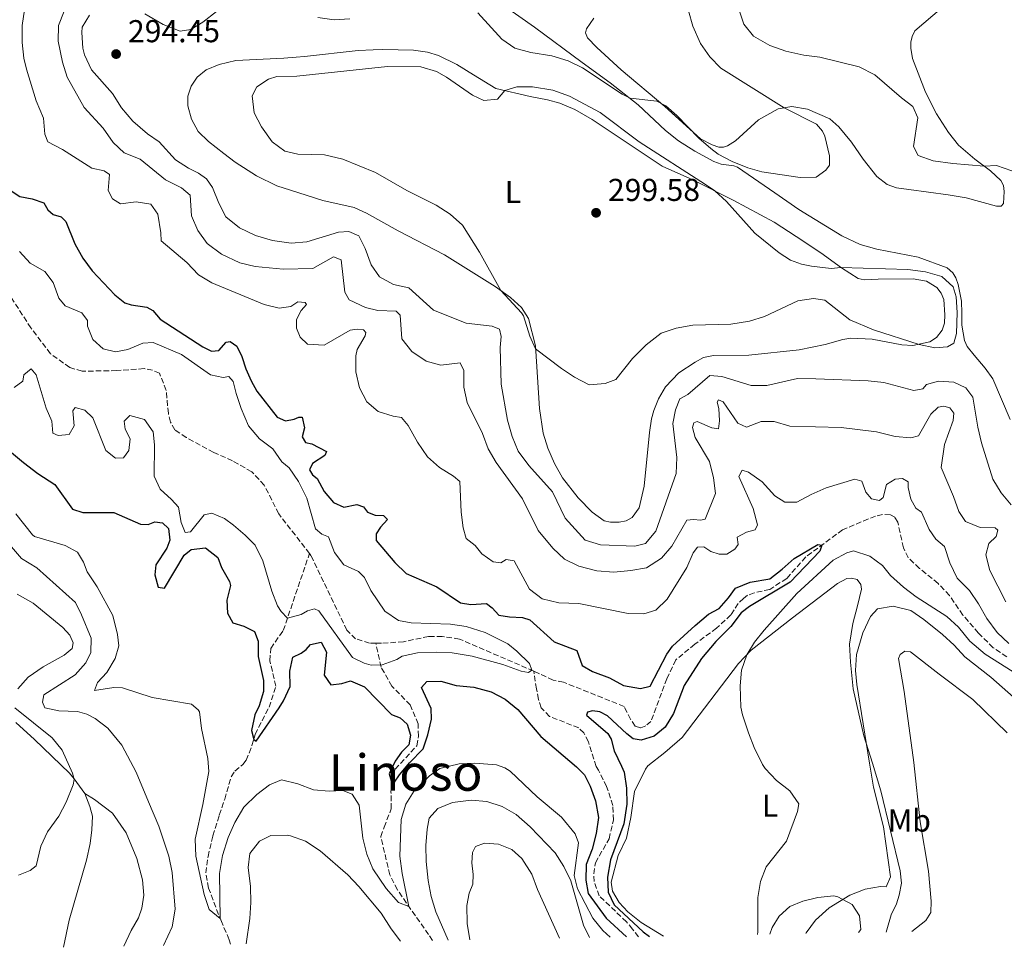
# Model space of a CAD drawing. Units: metres. Extents: x 629362 to 632854, y 4650968 to 4653343.
# Drawn here: x 630991 to 631303, y 4650996 to 4651290 of the extents above; entities that cross this region are included whole.
import ezdxf
from ezdxf.enums import TextEntityAlignment as Align

# ---------------------------------------------------------------- set-up
doc = ezdxf.new("R2010")
doc.units = ezdxf.units.M
doc.header["$MEASUREMENT"] = 0
doc.linetypes.add('DGN Style 3', pattern=[2.435891, 1.739922, -0.695969])
doc.linetypes.add('DGN Style 4', pattern=[2.785615, 1.391938, -0.695969, 0.00174, -0.695969])
for name, color, linetype, lineweight in [('Barranco lineal', 142, 'DGN Style 3', 13), ('Barranco no visto', 142, 'DGN Style 4', 13), ('Cota de punto acotado terreno', 7, 'Continuous', 0), ('Curva de nivel directora', 30, 'Continuous', 30), ('Curva de nivel intermedia', 30, 'Continuous', 0), ('Etiqueta de uso rústico', 92, 'Continuous', 0), ('Línea de cambio de uso (parcela vista)', 92, 'Continuous', 0), ('Punto acotado terreno (símbolo)', 7, 'Continuous', 0), ('Texto de Área (paraje) menor', 7, 'Continuous', 0)]:
    doc.layers.add(name, color=color, linetype=linetype, lineweight=lineweight)
doc.styles.add('Style-Arial', font='arial.ttf')

# ---------------------------------------------------------------- blocks, each defined once
blk = doc.blocks.new('5PATER')
at = {"layer": 'Barranco no visto', "linetype": 'Continuous', "lineweight": 0}
h = blk.add_hatch(color=51, dxfattribs=at)
edge = h.paths.add_edge_path()
edge.add_ellipse((0, 0), major_axis=(-0.11, -0.111), ratio=0.999422, start_angle=0, end_angle=360)

msp = doc.modelspace()

# ---------------------------------------------------------------- linework, layer by layer
at = {"layer": 'Barranco lineal', "color": 142, "linetype": 'DGN Style 3', "lineweight": 13}
for points in [[(631082.94, 4651120.79, 267.87), (631073.23, 4651133.38, 267.47), (631068.63, 4651142.46, 267.4), (631064.68, 4651146.7, 266.91), (631058.55, 4651150.18, 266.91), (631052.63, 4651152.83, 266.91), (631043.95, 4651157.58, 266.91), (631040.36, 4651159.97, 266.91), (631038.95, 4651162.44, 266.91), (631038.27, 4651165.18, 266.91), (631037.59, 4651172.48, 266.77), (631035.45, 4651177.97, 266.49), (631033.29, 4651178.84, 266.36), (631030.57, 4651179.38, 266.29), (631021.92, 4651178.73, 266.15), (631011.01, 4651178.55, 266.08), (631007.07, 4651179.72, 265.59), (631000.95, 4651184.1, 265.38), (630994.78, 4651192.26, 265.31), (630982.3, 4651211.43, 265.24)], [(631303.7, 4651088.08, 277.81), (631299.39, 4651090.98, 277.65), (631294.75, 4651095.62, 277.55), (631289.8, 4651101.31, 277.4), (631285.58, 4651107.5, 277.26), (631281.93, 4651111.33, 277.09), (631276.04, 4651116.09, 276.97), (631272.47, 4651119.5, 276.73), (631271, 4651122.61, 276.63), (631269.19, 4651130.75, 276.39), (631268.22, 4651132.32, 276.31), (631266.83, 4651133.09, 276.23), (631264.4, 4651133.13, 276.17), (631262.13, 4651132.68, 276.13), (631251.72, 4651128.34, 275.34), (631240.06, 4651119.71, 274.74), (631234.03, 4651112.92, 274.51), (631228.63, 4651109.43, 274.46), (631223.75, 4651108.35, 274.37), (631221.61, 4651107.57, 274.25), (631220.37, 4651106.57, 274.05), (631218.7, 4651104.98, 273.86), (631216.34, 4651101.34, 273.68), (631211.84, 4651097.16, 273.5), (631204.92, 4651092.08, 273.14), (631198.91, 4651087.1, 272.98), (631196.04, 4651081.15, 272.91), (631191.05, 4651067.65, 272.91), (631189.42, 4651066.21, 272.91), (631187.74, 4651065.54, 272.7), (631186.01, 4651066.12, 272.63), (631184.58, 4651068.3, 272.22), (631182.55, 4651072.37, 272.15), (631163.41, 4651080.03, 271.51), (631160.13, 4651080.69, 270.66), (631153.93, 4651083.58, 270.02)], [(631057.92, 4650997.05, 280.87), (631057.56, 4650998.49, 280.74), (631055.05, 4651004.2, 279.54), (631050.97, 4651014.85, 278.01), (631050.13, 4651019.63, 277.68), (631050.83, 4651024.85, 277.12), (631052.36, 4651031.42, 277.28), (631054.39, 4651037.97, 277.04), (631056.13, 4651043, 276.15), (631058.16, 4651050.12, 275.35), (631059.37, 4651051.9, 275.08), (631061.86, 4651053.94, 275.08), (631062.94, 4651055.33, 275.08), (631064.74, 4651060, 275.08), (631065.75, 4651063.52, 274.93), (631070.14, 4651072.12, 274.69), (631072.29, 4651078.74, 274.04), (631070.43, 4651086.83, 272.77), (631070.71, 4651090.73, 272.56), (631074.64, 4651096.41, 270.4), (631082.94, 4651120.79, 267.87)], [(631103.96, 4651092.39, 268.48), (631101.99, 4651092.42, 268.37), (631097.55, 4651093.76, 268.17), (631094.81, 4651096.53, 268.03), (631083.4, 4651120.2, 267.89), (631082.94, 4651120.79, 267.87)], [(631153.93, 4651083.58, 270.02), (631130.46, 4651093.68, 269.28), (631124.96, 4651094.53, 269.28), (631120.67, 4651094.54, 269.07), (631112.74, 4651092.87, 268.72), (631105.72, 4651092.36, 268.58), (631103.96, 4651092.39, 268.48)], [(631121.92, 4650998.23, 279.89), (631120.64, 4651000.09, 279.43), (631110.77, 4651014.29, 278.71), (631108.4, 4651019.02, 278.22), (631105.49, 4651031.18, 276.21), (631106.61, 4651034.13, 275.57), (631108.86, 4651039.95, 275.65), (631108.75, 4651045.27, 275.24), (631109.22, 4651050.74, 274.76), (631110.09, 4651052.53, 274.65), (631116.97, 4651059.94, 274.44), (631117.45, 4651062.94, 273.74), (631117.34, 4651066.84, 272.98), (631114.87, 4651072.83, 272.63), (631109.05, 4651078.77, 271.73), (631105.63, 4651084.83, 270.12), (631103.96, 4651092.39, 268.48)], [(631187.12, 4650999.43, 273.6), (631185.2, 4651001.81, 273.24), (631183.32, 4651004.15, 273.24), (631174.66, 4651012.35, 273.17), (631173.07, 4651016.9, 273.17), (631172.94, 4651019.34, 273.17), (631173.48, 4651022.86, 273.17), (631177.79, 4651030.46, 272.92), (631179.15, 4651036.38, 273.16), (631178.95, 4651040.98, 273.16), (631177.01, 4651046.99, 273.16), (631174.41, 4651052.22, 273.08), (631173.74, 4651053.33, 273.01), (631171.23, 4651061.18, 272.58), (631169.85, 4651064.01, 272.44), (631168.2, 4651065.57, 272.12), (631158.98, 4651069.21, 271.78), (631156.29, 4651071.92, 271.74), (631155.44, 4651074.61, 271.64), (631154.82, 4651077.93, 270.28), (631153.93, 4651083.58, 270.02)]]:
    msp.add_polyline3d(points, dxfattribs=at)
at = {"layer": 'Curva de nivel directora', "color": 30, "linetype": 'Continuous', "lineweight": 30, "elevation": 275, "flags": 128}
for points in [[(630987.59, 4651236.37), (630991.29, 4651233.87), (630995.11, 4651233.14), (630998.84, 4651231.93), (631000.14, 4651229.69), (631001.86, 4651228.15), (631004.34, 4651227.44), (631005.79, 4651225.95), (631008.69, 4651218.94), (631011.21, 4651214.39), (631014.12, 4651210.33), (631021.32, 4651202.78), (631024.53, 4651200.24), (631026.51, 4651199.56), (631031.51, 4651198.85), (631033.41, 4651197.8), (631035.64, 4651195.05), (631049.15, 4651186.25), (631051.98, 4651184.92), (631054.25, 4651185.11), (631056.61, 4651187.79), (631057.86, 4651188), (631059.93, 4651186.45), (631061.53, 4651183.17), (631062.77, 4651179.33), (631064.45, 4651175.47), (631066.28, 4651172.28), (631072.71, 4651163.99), (631075.41, 4651162.84), (631078.13, 4651163.38), (631079.61, 4651164.02), (631080.68, 4651164.05), (631081.39, 4651160.66), (631080.64, 4651157.82), (631081.72, 4651155.93), (631083.72, 4651155.5), (631088.37, 4651153.16), (631087.81, 4651151.83), (631083.9, 4651149.35), (631082.94, 4651147.36), (631083.89, 4651145.74), (631085.35, 4651144.56), (631087.56, 4651140.43), (631090.58, 4651136.96), (631093.86, 4651135.48), (631097.97, 4651136.36), (631100.01, 4651135.57), (631101.36, 4651133.95), (631103.76, 4651132.93), (631106.38, 4651132.85), (631107.66, 4651131.54), (631105.39, 4651129.17), (631104.07, 4651127.05), (631104.04, 4651124.91), (631109.96, 4651117.95), (631113.51, 4651114.44), (631123.3, 4651110.24), (631130.71, 4651105.23), (631134.04, 4651104.65), (631138.95, 4651104.98), (631140.76, 4651103.62), (631142.86, 4651101.23), (631146.24, 4651100.73), (631150.38, 4651100.58), (631152.73, 4651099.83), (631160.38, 4651092.86), (631167.6, 4651090.09), (631169.32, 4651085.34), (631172.59, 4651083.46), (631177.96, 4651081.44), (631182.33, 4651079), (631187.79, 4651078.08), (631190.83, 4651078.74), (631196.06, 4651088.96), (631197.92, 4651091.43), (631205.01, 4651098.05), (631209.29, 4651101.55), (631212.66, 4651103.38), (631215.61, 4651106.72), (631217.85, 4651109.84), (631222.49, 4651111.7), (631228.68, 4651112.77), (631232.63, 4651115.8), (631236.35, 4651119.22), (631243.85, 4651123.62)], [(630988.58, 4651152.8), (630992.45, 4651149.63), (630996.99, 4651146.13), (631002.29, 4651142.62), (631007.97, 4651134.83), (631011.25, 4651133.85), (631021.05, 4651133.8), (631029.5, 4651130.07), (631031.91, 4651130.03), (631033.97, 4651130.89), (631036.42, 4651130.55), (631038.31, 4651128.69), (631038.74, 4651125.08), (631037.82, 4651122.55), (631034.35, 4651117.26), (631034.04, 4651114.1), (631035.05, 4651110.12), (631037.01, 4651109.82), (631043.31, 4651120.29), (631045.47, 4651122.04), (631050.02, 4651122.64)], [(631050.02, 4651122.64), (631053.96, 4651119.55), (631055.06, 4651116.38), (631057.67, 4651111.97), (631057.92, 4651110.72), (631056.82, 4651106.01), (631056.99, 4651101.91), (631058.64, 4651098.86), (631062.14, 4651097.83), (631065.59, 4651096.09), (631066.75, 4651093.04), (631066.68, 4651088.14), (631068.35, 4651080.63), (631068.39, 4651077.15), (631066.99, 4651072.54), (631065.7, 4651069.71), (631064.59, 4651064.73), (631065.28, 4651061.87), (631066.1, 4651061.37), (631073.37, 4651071.91), (631074.76, 4651074.16), (631076.86, 4651078.7), (631076.68, 4651083.57), (631077.63, 4651088.01), (631080.32, 4651089.22), (631081.86, 4651090.36), (631083.22, 4651091.94), (631086.7, 4651092.74), (631088.35, 4651089.55), (631087.58, 4651082.3), (631089.71, 4651079.2), (631093.2, 4651079.68), (631095.97, 4651080.49), (631100.35, 4651078.6), (631108.87, 4651069.79), (631111.66, 4651068.77), (631113.9, 4651066.73), (631114.88, 4651063.28), (631114.35, 4651060.26), (631112.08, 4651057.84), (631110.08, 4651055.07), (631108.15, 4651051.04), (631108.99, 4651048.02), (631109.85, 4651048.35), (631111.41, 4651050.72), (631114.66, 4651054.52), (631118.95, 4651058.99), (631120.41, 4651063.4), (631121.53, 4651068.39), (631121.47, 4651071.73), (631118.45, 4651078.32), (631120.08, 4651080.3), (631124.58, 4651080.33), (631129.4, 4651078.98), (631134.98, 4651078.44), (631140.48, 4651076.98), (631144.92, 4651074.68), (631148.87, 4651071.38), (631156.23, 4651062.81), (631167.53, 4651053.25), (631169.98, 4651050.71), (631171.8, 4651047.16), (631173.52, 4651042.46), (631174.43, 4651037.19), (631173.75, 4651032.07), (631172.48, 4651027.15), (631170.57, 4651022.35), (631170.48, 4651017.35), (631171.21, 4651013.16), (631176.84, 4651005.34), (631183.31, 4650999.36)], [(631243.85, 4651123.62), (631245.18, 4651123.5), (631244.48, 4651121.51), (631235.07, 4651111.71), (631222.21, 4651103.99), (631219.61, 4651101.99), (631216.32, 4651097.72), (631211.6, 4651092.98), (631207.1, 4651087.53), (631201.58, 4651078.99), (631198.19, 4651070.11), (631195.57, 4651065.85), (631192.04, 4651062.93), (631187.99, 4651061.72), (631185.45, 4651062.14), (631183.38, 4651063.72), (631177.34, 4651069.44), (631174.91, 4651070.65), (631172.5, 4651071.01), (631170.99, 4651070.57), (631170.68, 4651069.65), (631177.42, 4651063.81), (631178.5, 4651062.02), (631179.37, 4651058.34), (631181.74, 4651053.43), (631182.54, 4651051.56), (631183.32, 4651046.44), (631183.37, 4651041.44), (631182.43, 4651035.16), (631178.19, 4651023.74), (631177.31, 4651018.25), (631177.47, 4651013.58), (631179.41, 4651009.56), (631188.58, 4651000.96), (631190.63, 4650999.5)]]:
    msp.add_lwpolyline(points, dxfattribs=at)
at = {"layer": 'Curva de nivel intermedia', "color": 30, "linetype": 'Continuous', "lineweight": 0, "flags": 128}
for points, elevation in [([(630992.73, 4651293.03), (630991.98, 4651288.09), (630992, 4651282.63), (630992.55, 4651277.66), (630993.33, 4651274.28), (630996.45, 4651264.24), (630998.77, 4651258.68), (630999.19, 4651253.68), (631000.14, 4651251.22), (631004.78, 4651248.79), (631014.01, 4651242.82), (631017.92, 4651242.05), (631019.59, 4651240.83), (631019.25, 4651235.84), (631020.64, 4651233.15), (631023.11, 4651231.6), (631028.07, 4651232.24), (631032.73, 4651231.46), (631034.91, 4651228.26), (631035.94, 4651222.37), (631035.99, 4651219.83), (631044.13, 4651212.96), (631047.79, 4651209.13), (631052.06, 4651206.54), (631068.58, 4651199.66), (631073.33, 4651198.48), (631077.08, 4651199.09), (631079.29, 4651200.49), (631081.6, 4651200.36), (631081.99, 4651199.69), (631080.32, 4651197.75), (631078.85, 4651194.97), (631078.86, 4651192.21), (631079.97, 4651189.34), (631082.35, 4651187.17), (631087.6, 4651186.78), (631095.87, 4651191.6), (631098.01, 4651191.89), (631100.01, 4651191.68), (631100.8, 4651190.86), (631100.53, 4651189.72), (631098.05, 4651185.38), (631097.61, 4651183.4), (631097.59, 4651178.39), (631098.83, 4651173.32), (631101.15, 4651168.9), (631104.67, 4651165.84), (631109.42, 4651164.28), (631112.13, 4651163.84), (631114.19, 4651161.36), (631117.17, 4651156.09), (631120.36, 4651151.38), (631124.11, 4651148.07), (631128.57, 4651145.33), (631130.5, 4651143.66), (631130.94, 4651133.94), (631131.58, 4651128.98), (631132.56, 4651125.54), (631135.42, 4651123.36)], 280), ([(631305.24, 4651242.01), (631300.46, 4651243.72), (631296.52, 4651243.54), (631286.58, 4651244.3), (631280.34, 4651245.24), (631275.63, 4651246.9), (631274.21, 4651249.74), (631275.54, 4651258.76), (631273.99, 4651262.44), (631270.38, 4651265.17), (631261.97, 4651272.42), (631256.93, 4651274.94), (631244.46, 4651278.06), (631239.49, 4651278.68), (631233.75, 4651279.95), (631228.65, 4651281.72), (631223.52, 4651284.64), (631220.41, 4651288.48), (631218.83, 4651293.22)], 295), ([(631230.09, 4651162.6), (631225.94, 4651162.66), (631221.33, 4651160.81), (631218.54, 4651162.14), (631213.87, 4651168.89), (631212.45, 4651169.44), (631212, 4651168.78), (631212.59, 4651166.73), (631212.71, 4651162.8), (631212.41, 4651160.31), (631210.37, 4651160.57), (631205.63, 4651162.59), (631204.64, 4651162.25), (631204.22, 4651160.74), (631205.02, 4651157.57), (631209.54, 4651149.97), (631210.8, 4651144.74), (631211.49, 4651139.79), (631208.25, 4651131.68), (631206.69, 4651131.39), (631204.56, 4651131.6), (631202.46, 4651131.36), (631197.66, 4651123.15), (631194.43, 4651119.34), (631189.59, 4651116.31), (631184.67, 4651115.41), (631179.33, 4651114.92), (631173.94, 4651115.29), (631168.21, 4651116.85), (631163.69, 4651118.98), (631160.03, 4651122.46), (631155.36, 4651128.09), (631150.34, 4651138.13), (631142, 4651149.62), (631139.52, 4651153.96), (631137.68, 4651158.84), (631132.87, 4651168.64), (631131.78, 4651173.55), (631131.86, 4651178.77), (631130.69, 4651181.23), (631124.49, 4651180.43), (631119.92, 4651181.75), (631115.33, 4651184.84), (631112.21, 4651188.84), (631111.71, 4651196.34), (631110.43, 4651197.56), (631104.55, 4651197.74), (631100.65, 4651198.78), (631095.47, 4651201.12), (631094.17, 4651203.59), (631092.98, 4651213.86), (631090.59, 4651214.78), (631083.99, 4651211.05), (631074.63, 4651210.92), (631065.77, 4651211.75), (631060.91, 4651212.88), (631055.09, 4651215.65), (631050.6, 4651219.01), (631047.58, 4651223.16), (631045.6, 4651227.77), (631045.2, 4651234.33), (631042.43, 4651236.69), (631037.34, 4651239.21), (631029.33, 4651245.7), (631024.32, 4651247.69), (631020.81, 4651250.99), (631017.62, 4651255.53), (631011.66, 4651262.13), (631006.23, 4651271.65), (631004.81, 4651276.44), (631003.41, 4651283.05), (631003.47, 4651288.05), (631005.33, 4651292.65)], 285), ([(631143.08, 4651191.87), (631140.73, 4651192.8), (631132.53, 4651193.73), (631122.18, 4651197.9), (631114.36, 4651204.94), (631109.52, 4651206.04), (631105.15, 4651208.45), (631102.43, 4651212.29), (631100.59, 4651217.39), (631098.6, 4651221.43), (631095.41, 4651222.81), (631092.16, 4651222.55), (631082.13, 4651219.49), (631077.14, 4651219.1), (631071.22, 4651219.96), (631065.84, 4651221.49), (631060.77, 4651223.94), (631056.5, 4651227.47), (631054.24, 4651231.74), (631052.26, 4651236.71), (631050.3, 4651239.46), (631047.78, 4651241.28), (631044.64, 4651242.88), (631040.54, 4651245.53), (631035.32, 4651251.26), (631031.66, 4651253.76), (631026.99, 4651257.71), (631023.45, 4651261.95), (631020.57, 4651266.53), (631013.94, 4651274.01), (631011.68, 4651278.81), (631011.2, 4651280.88), (631010.83, 4651285.87), (631010.98, 4651287.52), (631013.27, 4651291.37)], 290), ([(631030.84, 4651291.8), (631036.61, 4651288.4), (631042.02, 4651286.23), (631045.41, 4651286.8), (631049.14, 4651289.15), (631053.51, 4651292.47)], 290), ([(631085.61, 4651290.58), (631090.72, 4651289.89), (631095.72, 4651290.18)], 290), ([(631136.29, 4651292.08), (631143.86, 4651283.7), (631147.97, 4651280.85), (631152.97, 4651279.49), (631159.64, 4651278.48), (631164.88, 4651276.84), (631169.34, 4651274.62), (631181.92, 4651266.29), (631184.52, 4651265.09), (631192.86, 4651264.08), (631195.71, 4651262.61), (631199.21, 4651259.58), (631206.25, 4651252.34), (631210.02, 4651249.06), (631212.36, 4651247.27), (631216.77, 4651244.93), (631221.72, 4651243), (631226.11, 4651241.72), (631238.31, 4651239.96), (631243.33, 4651240.05), (631246.39, 4651242.23), (631247.54, 4651243.78), (631247.52, 4651246.81), (631246.09, 4651253.05), (631245.35, 4651254.57), (631243.44, 4651256.82), (631233.21, 4651261.99), (631213.19, 4651274.59), (631209.65, 4651278.12), (631206.73, 4651282.38), (631204.34, 4651287.86), (631202.97, 4651292.72)], 290), ([(631138.17, 4651264.34), (631142.5, 4651264.73), (631144.83, 4651267.44), (631148.57, 4651268.6), (631153.57, 4651268.6), (631159.94, 4651267.57), (631165.26, 4651265.66), (631174.99, 4651260.46), (631187.33, 4651251.26), (631208.36, 4651237.73), (631211.25, 4651235.64), (631214.93, 4651232.3), (631223.89, 4651222.32), (631231.64, 4651216.03), (631235.22, 4651213.78), (631238.72, 4651212.43), (631241.92, 4651211.85), (631248.15, 4651211.1), (631251.14, 4651211.42), (631272.4, 4651210.82), (631277.96, 4651209.98), (631283.15, 4651208.57), (631286.76, 4651205.26), (631287.65, 4651202.13), (631287.99, 4651197.14), (631287.79, 4651190.55), (631286.9, 4651187.48), (631284.97, 4651186.31), (631280.87, 4651185.97), (631275.98, 4651187.04), (631261.46, 4651191.61), (631253.99, 4651194.87), (631246.13, 4651201.04), (631242.51, 4651201.54), (631237.55, 4651200.82), (631226.96, 4651195.93), (631222.21, 4651194.38), (631216.37, 4651193.5), (631204.29, 4651193.1), (631198.98, 4651192.24), (631194.24, 4651190.62), (631189.54, 4651186.88), (631185.16, 4651182.55), (631179.98, 4651175.94), (631176.53, 4651174.61), (631171.52, 4651174.29), (631166.88, 4651176.65), (631162.71, 4651179.38), (631154.51, 4651185.62), (631152.69, 4651189.61), (631150.66, 4651196.09), (631150.08, 4651197.04), (631143.48, 4651204.13), (631136.75, 4651216.26), (631131.44, 4651224.84), (631127.49, 4651228.35), (631123.02, 4651231.18), (631113.77, 4651235.79), (631103.83, 4651241.46), (631093.55, 4651245.71), (631087.74, 4651247.04), (631079.23, 4651247.3), (631075.19, 4651248.29), (631071.12, 4651251.21), (631067.73, 4651255.93), (631065.39, 4651260.42), (631064.79, 4651265.73), (631066.28, 4651268.58), (631069.93, 4651271.04), (631072.6, 4651271.86), (631078.99, 4651271.97), (631107.6, 4651275.1), (631118.17, 4651275.01), (631123.13, 4651273.48), (631126.34, 4651271.73), (631134.54, 4651266.01), (631138.17, 4651264.34)], 295), ([(630991.1, 4651216.44), (630994.49, 4651212.77), (630999.16, 4651210.09), (631001.83, 4651206.62), (631003.63, 4651201.7), (631005.56, 4651199.26), (631010.83, 4651197.09), (631012.66, 4651194.57), (631012.72, 4651192.83), (631014.36, 4651188.62), (631017.65, 4651185.63), (631021.56, 4651184.68), (631025.45, 4651185.47), (631030.2, 4651187.41), (631033.5, 4651187.67), (631042.4, 4651183.89), (631051.62, 4651177.43), (631055.66, 4651176.57), (631057.45, 4651176.86), (631058.81, 4651175.28), (631059.69, 4651171.48), (631061.27, 4651166.74), (631063.68, 4651161.26), (631067.1, 4651157.16), (631071.37, 4651153.98), (631074.18, 4651149.83), (631076.5, 4651147.98), (631079.51, 4651143.66), (631082.11, 4651138.32), (631084.86, 4651128.61), (631086.89, 4651126.98), (631088.97, 4651126.1), (631090.86, 4651121.17), (631093.86, 4651117.18), (631098.43, 4651115.1), (631100.32, 4651113.19), (631102.4, 4651109.07), (631106.76, 4651102.59), (631111.09, 4651099.58), (631115.17, 4651098.9), (631127.55, 4651098.38), (631132.51, 4651097.74), (631138.61, 4651095.75), (631145.73, 4651092.16), (631148.64, 4651089.89), (631152.58, 4651085.96)], 270), ([(631305.08, 4651136.18), (631301.92, 4651140.05), (631299.28, 4651144.38), (631295.65, 4651155.92), (631294.49, 4651160.78), (631292.97, 4651170.35), (631290.74, 4651173.28), (631286.89, 4651175.07), (631282.04, 4651175.36), (631278.28, 4651174.3), (631277.1, 4651172.98), (631274.29, 4651172.49), (631264.74, 4651174.99), (631259.77, 4651175.54), (631243.24, 4651176.15), (631237.49, 4651176.23), (631227.72, 4651174.08), (631222.81, 4651174.04), (631213.45, 4651176.89), (631209.66, 4651177.21), (631202.76, 4651171.16), (631200.16, 4651169.77), (631198.77, 4651166.28), (631197.99, 4651161.97), (631199.22, 4651151.17), (631198.98, 4651146.17), (631192.55, 4651127.85), (631189.34, 4651124.01), (631185.97, 4651123.09), (631175.06, 4651123.51), (631170.26, 4651125.01), (631163.87, 4651132.05), (631159.85, 4651140.31), (631152.44, 4651148.7), (631148.98, 4651153.25), (631147.12, 4651157.89), (631145.67, 4651163.09), (631143.68, 4651174.44), (631143.31, 4651186.08), (631143.58, 4651189.59), (631143.08, 4651191.87)], 290), ([(631152.58, 4651085.96), (631153.33, 4651083.84), (631152.33, 4651083.08), (631149.97, 4651083.5), (631144.12, 4651085.63), (631134.47, 4651088.26), (631128.15, 4651089.38), (631123.15, 4651089.59), (631117.14, 4651089.31), (631112.26, 4651088.25), (631110.65, 4651087.27), (631105.97, 4651085.5), (631102.5, 4651085.48), (631100.3, 4651086.07), (631096.59, 4651087.82), (631085.95, 4651102.7), (631084.54, 4651103.31), (631082.36, 4651102.65), (631080.35, 4651101.52), (631075.96, 4651100.29), (631073.99, 4651102.39), (631072.8, 4651104.25), (631071.02, 4651108.92), (631068.23, 4651118.54), (631065.75, 4651123.42), (631062.63, 4651126.58), (631058.86, 4651129.8), (631056.03, 4651131.89), (631052.04, 4651133.55), (631049.59, 4651133.1), (631045.32, 4651127.64), (631043.58, 4651127.48), (631042.33, 4651130.62), (631041.47, 4651135.53), (631039.32, 4651137.93), (631035.71, 4651141.19), (631033.77, 4651145.36), (631033.87, 4651155.2), (631033.48, 4651159.31), (631030.69, 4651163.31), (631026.03, 4651164.49), (631024.31, 4651162.74), (631024.63, 4651160.24), (631026.19, 4651157.18), (631025.78, 4651153.49), (631024.05, 4651151.07), (631021.55, 4651151.06), (631018.51, 4651153.42), (631014.39, 4651163.81), (631011.79, 4651166.26), (631008.82, 4651167.06), (631008, 4651165.96), (631008.47, 4651161.27), (631006.83, 4651158.53), (631003.44, 4651158.18), (631001.71, 4651158.88), (631001.36, 4651162.76), (630999.55, 4651166.88), (630996.41, 4651177.4), (630994.87, 4651179.33), (630992.49, 4651177.36), (630992.19, 4651175.45), (630989.49, 4651173.35)], 270), ([(631303.41, 4651105.46), (631298.37, 4651115.45), (631297.11, 4651120.41), (631298.05, 4651124.01), (631300.36, 4651126.2), (631300.83, 4651128.16), (631300.04, 4651128.93), (631295.23, 4651129.04), (631290.63, 4651130.99), (631288.49, 4651134.13), (631286.83, 4651138.85), (631282.89, 4651148.07), (631283.98, 4651155.31), (631286.67, 4651162.98), (631286.97, 4651165.25), (631285.71, 4651166.96), (631283.8, 4651167.43), (631282.01, 4651167.19), (631279.62, 4651164.95), (631275.73, 4651158.1), (631273.32, 4651157.43), (631268.34, 4651157.86), (631262.43, 4651159.37), (631251.23, 4651160.71), (631235.01, 4651161.12), (631230.09, 4651162.6)], 285), ([(631135.42, 4651123.36), (631137.52, 4651120.74), (631141.14, 4651118.15), (631143.54, 4651117.85), (631145.25, 4651118.89), (631147.78, 4651118.54), (631152.59, 4651109.48), (631156.56, 4651106.43), (631161.89, 4651105.15), (631168.27, 4651104.94), (631183.79, 4651101.83), (631188.8, 4651101.69), (631192.58, 4651102.88), (631196.13, 4651106.39), (631202.45, 4651116.39), (631204.45, 4651120.98), (631205.81, 4651122.87), (631207.77, 4651122.89), (631210.02, 4651121.48), (631212.68, 4651120.59), (631215.04, 4651120.6), (631217.65, 4651122.17), (631218.7, 4651123.67), (631218.29, 4651126.03), (631221.29, 4651127.59), (631224.02, 4651128.31), (631224.78, 4651129.89), (631223.36, 4651135.05), (631218.88, 4651145.23), (631219.88, 4651147.22), (631221.92, 4651146.56), (631226.25, 4651143.47), (631230.24, 4651139.09), (631233.46, 4651137.08), (631237.2, 4651137.12), (631241.74, 4651139.55), (631246.49, 4651141.57), (631255.62, 4651144.34), (631257.79, 4651143.73), (631259.12, 4651140.28), (631260.88, 4651138.11), (631263.36, 4651137.59), (631264.58, 4651138.55), (631265.62, 4651142.63), (631268.32, 4651144.38), (631270.73, 4651144.61), (631272.49, 4651143.47), (631272.47, 4651141.73), (631273.35, 4651138.02), (631274.91, 4651135.19), (631276.68, 4651133.92), (631279.14, 4651128.4), (631281.19, 4651125.34), (631284, 4651123.03), (631285.71, 4651117.84), (631287.96, 4651113.03), (631291.93, 4651109.05), (631294.75, 4651104.92), (631297.42, 4651100.23), (631300.68, 4651095.74), (631304.32, 4651092.31)], 280), ([(630980.39, 4651132.4), (630991.82, 4651119.21), (630996.63, 4651116.25), (631008.86, 4651105.33), (631010.82, 4651101.4), (631013.79, 4651093.96), (631013.72, 4651089.46), (631012.11, 4651086.14), (631008.81, 4651082.39), (630998.82, 4651076), (630998.39, 4651073.77), (630999.21, 4651071.98), (631003.61, 4651070.98), (631009.53, 4651070.72), (631012.46, 4651069.92), (631015.15, 4651068.5), (631019.12, 4651065.45), (631023.54, 4651060.13), (631028.05, 4651051.51), (631032.04, 4651042.12), (631035.3, 4651034.43), (631038.38, 4651024.91), (631039.45, 4651019.73), (631040.44, 4651008.18), (631039.49, 4651002.57), (631036.72, 4650996.65)], 285), ([(630990.02, 4651133.34), (630995.23, 4651126.76), (630995.92, 4651126.17), (631005.6, 4651123.31), (631009.54, 4651121.2), (631011.45, 4651118.1), (631012.61, 4651115.01), (631015.77, 4651110.25), (631020.66, 4651101.17), (631022.22, 4651095.13), (631022.57, 4651091.61), (631021.46, 4651087.53), (631018.83, 4651083.11), (631015.89, 4651079.94), (631014.88, 4651077.42), (631020.99, 4651078.35), (631023.8, 4651078.27), (631033.14, 4651075.17), (631045.58, 4651073.08), (631047.75, 4651071.27), (631048.1, 4651070.64), (631048.78, 4651065.37), (631050.72, 4651055.84), (631051.07, 4651051.79), (631049.22, 4651041.3), (631046.76, 4651030.33), (631047.02, 4651024.93), (631049.61, 4651012.81), (631051.18, 4651008.06), (631054.65, 4651005.15), (631054.44, 4651019.4), (631055.45, 4651025.16), (631057.2, 4651030.81), (631059.37, 4651035.6), (631062.18, 4651040.49), (631066.31, 4651044.45), (631070.29, 4651047.49), (631074.04, 4651049.08), (631079.24, 4651047.82), (631084.19, 4651045.97), (631089.17, 4651045.55), (631093.53, 4651045.76), (631096.48, 4651044.55), (631098.65, 4651041.11), (631099.83, 4651030.67), (631101.15, 4651025.57), (631103.04, 4651020.94), (631107.23, 4651014.71), (631111.14, 4651010.31), (631114.42, 4651009.05), (631112.33, 4651019.44), (631111.58, 4651024.94), (631111.97, 4651036.54), (631113.48, 4651041.37), (631116.14, 4651045.6), (631120.96, 4651050.36)], 280), ([(631311.76, 4651079.49), (631296.89, 4651088.93), (631291.96, 4651093.05), (631288.36, 4651097.43), (631284.74, 4651100.88), (631274.96, 4651107.07), (631271.01, 4651110.13), (631266.86, 4651113.87), (631264.32, 4651117.02), (631260.34, 4651120.02), (631255.12, 4651121.7), (631253.11, 4651121.06), (631248.7, 4651118.69), (631237.2, 4651108.16), (631226.92, 4651096.56), (631223.87, 4651092.69), (631221.41, 4651088.74), (631219.71, 4651083.89), (631219.25, 4651078.93), (631219.48, 4651072.15), (631219.98, 4651069.74), (631221.9, 4651064.05), (631223.68, 4651059.38), (631226.36, 4651053.98), (631227.22, 4651052.68), (631230.82, 4651048.93)], 280), ([(630990.45, 4651107.95), (630995.45, 4651105.07), (631004.87, 4651097.4), (631007.06, 4651094.92), (631008.14, 4651092.5), (631007.8, 4651090.68), (631005.32, 4651088.58), (630998.59, 4651084.93), (630993.86, 4651081.61), (630990.64, 4651077.92)], 290), ([(631240.12, 4651000.41), (631240.15, 4651000.65), (631243.1, 4651004.68), (631247.43, 4651008.62), (631253.99, 4651012.57), (631258.81, 4651014.51), (631263.73, 4651015.38), (631265.55, 4651015.19), (631266.9, 4651018.37), (631264.71, 4651034.23), (631261.53, 4651046.81), (631260.22, 4651054.41), (631256.22, 4651079.27), (631255.83, 4651083.8), (631256.14, 4651088.8), (631258.11, 4651095.73), (631260.5, 4651100.9), (631262.8, 4651103.3), (631267.72, 4651104.18), (631273.33, 4651102.72), (631277.41, 4651099.9), (631283.32, 4651095.14), (631287.06, 4651091.83), (631290.39, 4651088.08), (631298.62, 4651081.59), (631307.6, 4651073.71)], 285), ([(630989.71, 4651071.92), (631001.53, 4651062.43), (631004.63, 4651058.48), (631007.9, 4651051.25), (631008.45, 4651049.19), (631008.09, 4651047.52), (631005.93, 4651042.05), (631003.64, 4651037.63), (631000.04, 4651032.63), (630997.92, 4651028.11), (630996.39, 4651021.86), (630994.55, 4651020.4), (630990.81, 4651018.97)], 290), ([(631120.96, 4651050.36), (631124.26, 4651052.71), (631130.3, 4651054.18), (631135.29, 4651054.45), (631142.18, 4651053.84), (631144.81, 4651052.96), (631146.52, 4651051.83), (631155, 4651043.71), (631162.74, 4651037.31), (631167.03, 4651032.04), (631168.12, 4651029.14), (631166.71, 4651018.77), (631167.81, 4651014.58), (631172.63, 4651005.32), (631175.79, 4651001.44), (631178.18, 4650999.27)], 280), ([(631230.82, 4651048.93), (631235.03, 4651045.65), (631237.89, 4651041.54), (631237.44, 4651039.1), (631233.99, 4651029.7), (631227.54, 4651021.56), (631225.68, 4651016.92), (631224.89, 4651011.84), (631224.85, 4651000.93), (631224.8, 4651000.13)], 280), ([(631171.55, 4650999.14), (631169.71, 4651003.05), (631167.2, 4651012), (631165.64, 4651017.11), (631163.5, 4651021.63), (631160.72, 4651025.97), (631152.79, 4651034.28), (631148.37, 4651038.1), (631143.93, 4651040.72), (631139.13, 4651042.21), (631134.15, 4651042.69), (631128.25, 4651041.93), (631123.61, 4651040.03), (631120.87, 4651036.96), (631120.22, 4651033.51), (631119.76, 4651028.29), (631119.85, 4651023.29), (631120.5, 4651017.27), (631121.52, 4651012.13), (631123, 4651007.35), (631126.88, 4650998.32)], 285), ([(631111.81, 4650998.04), (631108.83, 4651001.9), (631105.59, 4651006.85), (631098.56, 4651015.38), (631095.09, 4651018.98), (631086.28, 4651026.58), (631081.68, 4651029.67), (631076.96, 4651031.37), (631075.85, 4651031.6), (631070.69, 4651031.49), (631067.1, 4651029.73), (631064.1, 4651025.78), (631063.5, 4651021.36), (631064.31, 4651015.3), (631064.43, 4651010.22), (631064.1, 4651005.23), (631062.86, 4650997.14)], 285)]:
    msp.add_lwpolyline(points, dxfattribs=dict(at, elevation=elevation))
at = {"layer": 'Línea de cambio de uso (parcela vista)', "color": 92, "linetype": 'Continuous', "lineweight": 0}
for points in [[(631172.98, 4651290.33, 285.31), (631170.63, 4651287.02, 286.31), (631170.3, 4651285.69, 287.11), (631171, 4651284.18, 287.74), (631173.91, 4651281.1, 288.09), (631181.6, 4651273.97, 289.34), (631195.39, 4651262.44, 289.83), (631206.75, 4651252.13, 290.1), (631210.38, 4651250.29, 290.05), (631212.57, 4651249.49, 289.9), (631214.05, 4651249.48, 289.76), (631215.33, 4651249.98, 289.68), (631217.78, 4651251.49, 289.47), (631225.06, 4651258.19, 288.99), (631231.31, 4651261.71, 289.74), (631235.63, 4651262.35, 290.33), (631240.58, 4651261.55, 290.47), (631247.66, 4651258.47, 290.82), (631250.49, 4651255.95, 290.75), (631254.55, 4651251.13, 290.75), (631258.25, 4651245.67, 291.31), (631262.6, 4651240.18, 291.79), (631265.82, 4651237.66, 292), (631268.82, 4651236.69, 292.18), (631272.73, 4651236.06, 292.61), (631285.14, 4651234.46, 292.65), (631290.84, 4651233.52, 293.38), (631300.43, 4651230.79, 293.9), (631301.91, 4651230.88, 294.04), (631302.62, 4651231.7, 294.11), (631302.89, 4651235.43, 294.35), (631302.67, 4651237.36, 294.49), (631301.8, 4651238.93, 294.6), (631298.56, 4651242.07, 294.7), (631293.55, 4651245.7, 295.43), (631288.4, 4651250.2, 295.57), (631285.29, 4651254.18, 295.57), (631281.47, 4651260.13, 295.78), (631277.92, 4651266.91, 296.39), (631273.84, 4651277.6, 298.37), (631273.3, 4651280.84, 298.51), (631273.36, 4651282.76, 298.86), (631273.75, 4651284.57, 299.14), (631274.61, 4651286.34, 299.21), (631291.64, 4651301.04, 300.01)], [(631304.81, 4651163.28, 293.88), (631299.23, 4651176.12, 293.99), (631296.83, 4651179.55, 294.13), (631293.35, 4651183.66, 294.2), (631291.19, 4651186.34, 294.96), (631290.33, 4651188.25, 294.96), (631289.45, 4651193.1, 294.96), (631289.48, 4651196.95, 294.89), (631289.39, 4651200.71, 294.44), (631288.33, 4651206.07, 294.06), (631287.55, 4651208.17, 293.92), (631286.66, 4651209.74, 293.57), (631284.81, 4651211.35, 293.08), (631275.59, 4651214.72, 292.91), (631262.57, 4651217.16, 292.42), (631257.24, 4651218.71, 292), (631251.43, 4651221.47, 291.59), (631237.91, 4651229.8, 290.47), (631230.3, 4651235.09, 290.51), (631218.42, 4651243.2, 290.05), (631217.31, 4651243.63, 289.98), (631213.31, 4651244.1, 289.95), (631210.92, 4651244.97, 289.95), (631204.98, 4651248.21, 289.95), (631199.77, 4651251.54, 289.95), (631195.69, 4651254.75, 289.95), (631186.96, 4651262.97, 289.95), (631178.12, 4651269.92, 289.78), (631169.27, 4651276.32, 288.97), (631154.18, 4651287.48, 286.71), (631143.23, 4651295.27, 286.68)], [(631258.55, 4651207.55, 295.55), (631262.93, 4651207.73, 295.34), (631274.11, 4651207.81, 295.05), (631278.27, 4651207.06, 295.5), (631281.58, 4651205.06, 295.85), (631282.9, 4651203.31, 295.85), (631283.76, 4651201.3, 295.85), (631284.08, 4651196.45, 295.85), (631283.96, 4651193.77, 295.85), (631283.28, 4651191.53, 295.85), (631281.44, 4651189.27, 295.64), (631279.3, 4651187.88, 295.19), (631274, 4651186.71, 294.91), (631270.46, 4651186.95, 294.91), (631261.08, 4651188.7, 294.91), (631254.34, 4651189.05, 294.77), (631251.75, 4651188.64, 294.52), (631246.18, 4651187.03, 294.21), (631237.94, 4651185.36, 294.21), (631222.02, 4651183.67, 293.97), (631210.85, 4651183.56, 293.93), (631207.72, 4651182.91, 293.93), (631205, 4651181.41, 293.93), (631199.91, 4651178.03, 293.9), (631195.67, 4651173.58, 293.69), (631193.39, 4651169.83, 293.51), (631191.92, 4651166.09, 293.38), (631191.18, 4651163.46, 293.38), (631190.57, 4651159.1, 293.29), (631188.93, 4651142.09, 292.83), (631187.35, 4651135.26, 292.83), (631185.14, 4651132.23, 292.66), (631183.2, 4651131.15, 292.55), (631181, 4651130.73, 292.52), (631178.27, 4651130.77, 292.45), (631176.21, 4651131.16, 292.35), (631172.44, 4651133.89, 292.07), (631168.05, 4651138.41, 292.1), (631163.07, 4651144.78, 292.14), (631160.49, 4651149.32, 292.66), (631158.39, 4651154.17, 293.15), (631156.96, 4651158.98, 293.46), (631155.76, 4651166.77, 293.6), (631154.46, 4651186.56, 295.1), (631152.3, 4651195.22, 295.1), (631150.12, 4651198.7, 295.1), (631146.58, 4651201.93, 295.2), (631141.7, 4651205.4, 294.89), (631125.64, 4651215.4, 293.22), (631111.02, 4651223.05, 293.22), (631101.05, 4651228.62, 292.97), (631097.09, 4651230.45, 292.8), (631087.16, 4651232.67, 292.84), (631076.96, 4651235.85, 293.92), (631072.61, 4651237.28, 293.92), (631066.2, 4651240.49, 293.6), (631059.47, 4651244.8, 292.77), (631055.83, 4651247.55, 292.77), (631050.96, 4651251.32, 293.26), (631047.74, 4651254.46, 293.26), (631045.57, 4651258.34, 293.85), (631044.44, 4651262.58, 293.85), (631044.42, 4651265.67, 293.57), (631045.53, 4651268.86, 293.43), (631047.43, 4651271.67, 293.39), (631050.25, 4651274, 293.33), (631054.4, 4651275.69, 293.36), (631059.6, 4651276.93, 294.13), (631074.87, 4651277.71, 294.82), (631078.69, 4651278.04, 294.72), (631081.42, 4651278.28, 294.27), (631098.37, 4651280.1, 294.09), (631103.11, 4651280.33, 294.06), (631106.18, 4651280.46, 293.81), (631115.89, 4651280.29, 293.81), (631120.28, 4651279.64, 293.81), (631123.83, 4651278.56, 293.81), (631129.61, 4651275.72, 294.2), (631134.88, 4651272.44, 294.2), (631141.92, 4651268.1, 294.68), (631152.8, 4651265.61, 295.87), (631158.32, 4651264.55, 296.04), (631162.18, 4651263.44, 296.35), (631166.91, 4651261.45, 296.53), (631172.43, 4651258.31, 296.53), (631194.58, 4651243.53, 295.55), (631204.32, 4651239.16, 295.17), (631217.09, 4651232.68, 294.86), (631230.05, 4651225.78, 294.54), (631237.06, 4651221.26, 293.99), (631244.86, 4651216.1, 293.99), (631251.34, 4651211.28, 295.03), (631256.61, 4651207.94, 295.41), (631258.55, 4651207.55, 295.55)], [(631194.98, 4650999.58, 276.06), (631187.94, 4651003.91, 275.06), (631183.75, 4651007.28, 274.69), (631180.98, 4651010.3, 274.62), (631178.92, 4651013.9, 274.37), (631178.44, 4651016.72, 274.31), (631180.62, 4651025.15, 274.31), (631183.3, 4651030.65, 274.31), (631184.65, 4651037.2, 274.26), (631185.86, 4651045.46, 274.76), (631189.28, 4651052.55, 275.27), (631190.05, 4651053.53, 275.51), (631195.49, 4651057.82, 277), (631200.94, 4651062.51, 277.39), (631218.81, 4651085.99, 279.74), (631222.78, 4651090.19, 280.13), (631235.83, 4651100.47, 281.79), (631250.11, 4651111.27, 281.89), (631253.09, 4651112.9, 282.24), (631254.57, 4651112.99, 282.42), (631256.31, 4651112.6, 282.52), (631257.54, 4651110.97, 282.83), (631257.69, 4651109.49, 282.83), (631256.39, 4651104.25, 282.94), (631254.91, 4651098.65, 283.56), (631253.93, 4651092.12, 283.6), (631254.21, 4651086.38, 284.3), (631255.06, 4651077.93, 284.71), (631258.41, 4651063.06, 285.06), (631261.16, 4651054.42, 284.11), (631263.87, 4651045.69, 284.24), (631269.9, 4651020.25, 285.26), (631270.37, 4651016.35, 285.26), (631269.67, 4651012.59, 285.36), (631268.78, 4651009.88, 285.41), (631267.11, 4651006.38, 285.82), (631265.67, 4651001.64, 286.52), (631265.53, 4651000.88, 286.57)], [(631273.61, 4651001.03, 288.41), (631278.04, 4651004.57, 288.25), (631279.62, 4651007.14, 288.15), (631279.79, 4651010.71, 288.2), (631278.86, 4651020.17, 288.2), (631276.27, 4651035.79, 288.35), (631274.23, 4651054.58, 288.25), (631271.21, 4651077.14, 289.31), (631269.37, 4651087.52, 289.58), (631269.89, 4651088.85, 289.58), (631271.41, 4651089.83, 289.58), (631273.24, 4651089.64, 289.58), (631282.27, 4651082.54, 289.58), (631292.96, 4651074.54, 290.41), (631303.78, 4651064.02, 289.72)], [(630989.97, 4651067.33, 291.11), (630995.85, 4651061.9, 291.07), (631006.96, 4651051.24, 290.35), (631008.5, 4651049.42, 290.32), (631011.8, 4651044.74, 290.29)], [(631005.13, 4650996.07, 289.02), (631006.84, 4651004.62, 289.06), (631012.34, 4651023.69, 289.66), (631013.48, 4651028.92, 290.03), (631014.1, 4651033.31, 290.16), (631014.23, 4651037.57, 290.24), (631013.44, 4651040.72, 290.27), (631011.8, 4651044.74, 290.29)], [(631011.8, 4651044.74, 290.29), (631014.88, 4651042.94, 289.42), (631020.61, 4651038.59, 288.66), (631024.88, 4651032.3, 288.56), (631028.27, 4651024.22, 288.43), (631030.04, 4651017.48, 287.9), (631030.46, 4651012.61, 287.72), (631029.84, 4651008.47, 287.56), (631028.83, 4651005.45, 287.56), (631026.47, 4651001.45, 287.43), (631024.2, 4650996.42, 287.56)], [(631133.69, 4650998.44, 286.69), (631132.89, 4651003.59, 286.67), (631132.8, 4651009.36, 286.9), (631133.46, 4651013.18, 287.53), (631134.65, 4651016.03, 287.72), (631134.79, 4651019.1, 288.11), (631134.35, 4651022.86, 288.24), (631134.58, 4651026.15, 288.16), (631135.55, 4651027.96, 288.16), (631138.39, 4651029.04, 288.14), (631142.74, 4651028.71, 288.14), (631147.05, 4651027.05, 288.08), (631150.22, 4651024.18, 288.16), (631153.3, 4651019.27, 288.58), (631155.16, 4651014.43, 289.08), (631162.15, 4650998.97, 288.75)], [(631256.72, 4651000.72, 286.76), (631257.44, 4651001.73, 286.56), (631257.09, 4651006.07, 285.48), (631254.7, 4651009.64, 284.08), (631250.24, 4651012.1, 283.73), (631248.9, 4651012.34, 283.57), (631243.88, 4651011.82, 282.43), (631239.1, 4651010.64, 281.9), (631235, 4651008.99, 281.42), (631231.59, 4651005.91, 280.78), (631229.42, 4651002.38, 280.27), (631228.65, 4651000.2, 280.14)]]:
    msp.add_polyline3d(points, dxfattribs=at)

# ---------------------------------------------------------------- block references
at = {"layer": 'Punto acotado terreno (símbolo)', "color": 7, "linetype": 'Continuous', "lineweight": 0, "xscale": 10, "yscale": 10, "zscale": 10}
for p in [(631021.74, 4651279.01, 294.45), (631173.68, 4651228.73, 299.58)]:
    msp.add_blockref('5PATER', p, dxfattribs=at)

# ---------------------------------------------------------------- texts
at = {"layer": 'Cota de punto acotado terreno', "color": 7, "linetype": 'Continuous', "lineweight": 0, "style": 'Style-Arial'}
for s, p in [('294.45', (631025.49, 4651282.76, 294.45)), ('299.58', (631177.43, 4651232.48, 299.58))]:
    msp.add_text(s, height=7, dxfattribs=at).set_placement(p)
at = {"layer": 'Etiqueta de uso rústico', "color": 92, "linetype": 'Continuous', "lineweight": 0, "style": 'Style-Arial'}
for s, p in [('L', (631147.34, 4651235.3, 296.38)), ('L', (631228.75, 4651040.91, 279.19)), ('Mb', (631272.84, 4651036.23, 286.76))]:
    msp.add_text(s, height=7, dxfattribs=at).set_placement(p, align=Align.MIDDLE_CENTER)
at = {"layer": 'Texto de Área (paraje) menor', "color": 7, "linetype": 'Continuous', "lineweight": 0, "style": 'Style-Arial'}
msp.add_text('Linoso', height=11.5, dxfattribs=at).set_placement((631113.35, 4651051.42, 274.96), align=Align.MIDDLE_CENTER)

doc.saveas('drawing.dxf')
